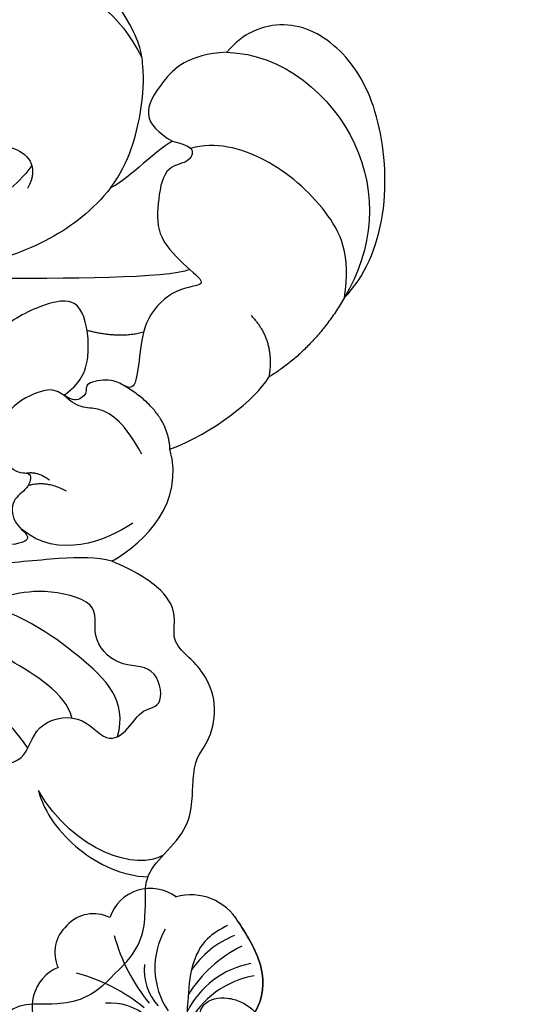
# Model space of a CAD drawing. Units: millimetres. Extents: x 4336 to 19036, y 4786 to 7756.
# Drawn here: x 7059 to 7100, y 5737 to 5820 of the extents above; entities that cross this region are included whole.
import ezdxf

# ---------------------------------------------------------------- set-up
doc = ezdxf.new("R2010")
doc.units = ezdxf.units.MM
doc.linetypes.add('HIDDEN', pattern=[9.525, 6.35, -3.175])
for name, color, linetype in [('A-04.尺寸標註', 4, 'Continuous'), ('H-06.木作(細線)', 8, 'Continuous'), ('H-08.木作(細線)', 8, 'Continuous')]:
    doc.layers.add(name, color=color, linetype=linetype)
doc.layers.add('logo', color=8, linetype='Continuous', plot=False)
doc.styles.add('新細明體', font='PMingLiU.ttf')
doc.dimstyles.new('10', dxfattribs={"dimtxt": 25, "dimasz": 7.5, "dimexe": 5, "dimexo": 5, "dimgap": 3, "dimtad": 2, "dimdec": 0, "dimtxsty": '新細明體', "dimblk": 'ARCHTICK', "dimcen": 5, "dimclrd": 8, "dimclre": 8, "dimclrt": 4, "dimadec": 0, "dimazin": 0, "dimtfac": 1, "dimtdec": 0, "dimtix": 1, "dimtmove": 2, "dimatfit": 3, "dimldrblk": 'OPEN90', "dimfxl": 1.25, "dimlwd": 9, "dimlwe": 9, "dimarcsym": 0})

# ---------------------------------------------------------------- blocks, each defined once
blk = doc.blocks.new('GPR-1891-140')
at = {"layer": 'H-08.木作(細線)'}
for radius in [708, 697.086, 684.424, 638.749, 627]:
    blk.add_arc((0, 0), radius, 90, 180, dxfattribs=at)
blk = doc.blocks.new('_ArchTick')
at = {"color": 0, "linetype": 'ByBlock', "const_width": 0.15}
blk.add_lwpolyline([(-0.5, -0.5), (0.5, 0.5)], dxfattribs=at)
blk = doc.blocks.new('*D47')
at = {"layer": 'A-04.尺寸標註', "color": 8, "linetype": 'HIDDEN', "lineweight": 9, "transparency": 16777216}
for p, q in [((6543.203, 7274.464), (7471.836, 7274.464)), ((6543.247, 5466.68), (7471.836, 5466.68))]:
    blk.add_line(p, q, dxfattribs=at)
at = {"layer": 'A-04.尺寸標註', "color": 8, "lineweight": 9, "transparency": 16777216}
blk.add_line((7466.836, 7274.464), (7466.836, 5466.68), dxfattribs=at)
at = {"layer": 'DEFPOINTS', "color": 0, "transparency": 16777216}
for p in [(6538.203, 7274.464), (6538.247, 5466.68), (7466.836, 5466.68)]:
    blk.add_point(p, dxfattribs=at)
at = {"layer": 'A-04.尺寸標註', "color": 8, "lineweight": 9, "transparency": 16777216, "xscale": 7.5, "yscale": 7.5, "zscale": 7.5}
for p, rotation in [((7466.836, 7274.464), 90), ((7466.836, 5466.68), 270)]:
    blk.add_blockref('_ArchTick', p, dxfattribs=dict(at, rotation=rotation))
at = {"layer": 'A-04.尺寸標註', "color": 4, "transparency": 16777216, "insert": (7483.753, 6370.572), "char_height": 25, "attachment_point": 5, "rotation": 90, "style": '新細明體'}
blk.add_mtext('1808', dxfattribs=at)
blk = doc.blocks.new('_Open90')
at = {"color": 0, "linetype": 'ByBlock', "lineweight": -2}
for p, q in [((-0.5, 0.5), (0, 0)), ((0, 0), (-1, 0)), ((0, 0), (-0.5, -0.5))]:
    blk.add_line(p, q, dxfattribs=at)
blk = doc.blocks.new('SE-21204')
at = {"layer": 'H-06.木作(細線)'}
for points, degree in [([(19400.295, -42045.182), (19397.486, -42044.951), (19394.667, -42046.915), (19393.084, -42049.041), (19390.816, -42049.358), (19387.45, -42049.358), (19385.381, -42050.856), (19384.214, -42052.023), (19382.647, -42053.231), (19380.55, -42053.361), (19377.881, -42055.449), (19377.107, -42058.177), (19377.204, -42059.621), (19377.204, -42061.604), (19375.504, -42062.586), (19374.567, -42064.746), (19375.257, -42067.854), (19376.054, -42069.761)], 3), ([(19400.295, -42045.182), (19403.103, -42044.951), (19405.922, -42046.915), (19407.506, -42049.041), (19409.774, -42049.358), (19413.139, -42049.358), (19415.209, -42050.856), (19416.375, -42052.023), (19417.942, -42053.231), (19420.04, -42053.361), (19422.708, -42055.449), (19423.482, -42058.177), (19423.385, -42059.621), (19423.385, -42061.604), (19425.086, -42062.586), (19426.023, -42064.746), (19425.332, -42067.854), (19424.535, -42069.761)], 3), ([(19393.976, -42060.535), (19394.979, -42058.799), (19395.525, -42054.63), (19394.084, -42050.536), (19392.6, -42048.936)], 3), ([(19390.413, -42049.317), (19392.917, -42049.89), (19395.504, -42054.836), (19393.976, -42060.535)], 3), ([(19400.295, -42066.675), (19398.041, -42066.643), (19395.77, -42065.232), (19393.059, -42062.744), (19390.296, -42064.887), (19386.743, -42062.66), (19387.287, -42059.081), (19384.941, -42058.791), (19382.955, -42059.323), (19381.553, -42057.922), (19379.444, -42061.095), (19382.099, -42063.093), (19381.831, -42066.715), (19378.969, -42067.925), (19381.914, -42072.455), (19384.264, -42073.811), (19387.315, -42076.229), (19389.76, -42080.048), (19392.246, -42084.353), (19394.669, -42090.558), (19394.274, -42093.22)], 3), ([(19386.093, -42059.032), (19383.357, -42060.611), (19383.357, -42065.596), (19384.551, -42072.492), (19386.917, -42076.137)], 3), ([(19392.095, -42063.671), (19391.482, -42066.884), (19391.546, -42072.41), (19392.316, -42075.284)], 3), ([(19376.054, -42069.761), (19372.854, -42068.903), (19368.262, -42068.945), (19365.974, -42072.953)], 3), ([(19376.054, -42069.761), (19376.72, -42070.914), (19378.624, -42072.818), (19383.994, -42077.131), (19386.241, -42079.378), (19390.899, -42087.446), (19392.966, -42095.159), (19394.598, -42101.251), (19396.777, -42118.161), (19396.777, -42131.757)], 3), ([(19346.668, -42071.602), (19351.445, -42070.322), (19355.846, -42071.367)], 2), ([(19353.264, -42076.065), (19353.264, -42073.202), (19355.846, -42071.367)], 2), ([(19365.974, -42072.953), (19362.529, -42071.387), (19357.951, -42070.803), (19355.846, -42071.367)], 3), ([(19372.54, -42070.78), (19375.193, -42071.277), (19379.161, -42073.026), (19379.504, -42077.021)], 3), ([(19346.668, -42071.602), (19344.291, -42071.602), (19339.181, -42073.625), (19333.338, -42080.556), (19331.807, -42086.619), (19333.463, -42091.84), (19337.144, -42093.329), (19339.103, -42093.081)], 3), ([(19339.103, -42093.081), (19335.888, -42089.707), (19334.95, -42078.995), (19342.048, -42072.733), (19346.668, -42071.602)], 3), ([(19346.668, -42071.602), (19343.719, -42073.716), (19342.312, -42077.623), (19342.751, -42084.711), (19345.098, -42088.506), (19346.941, -42089.541)], 3), ([(19365.974, -42072.953), (19363.763, -42075.375), (19365.029, -42079.784)], 2), ([(19367.936, -42074.322), (19367.107, -42077.095), (19367.491, -42080.036), (19369.051, -42080.576), (19369.057, -42082.44)], 3), ([(19347.588, -42091.047), (19347.114, -42090.226), (19346.617, -42089.292), (19347.925, -42088.702), (19349.539, -42090.134), (19352.248, -42088.187), (19354.268, -42086.256), (19354.202, -42082.497), (19353.94, -42080.226), (19355.964, -42082.233), (19359.67, -42082.323), (19362.345, -42080.187), (19364.571, -42078.454), (19364.949, -42079.474), (19365.257, -42080.625), (19367.188, -42082.022), (19367.479, -42081.062), (19368.912, -42081.317), (19369.084, -42082.923), (19369.67, -42083.937), (19373.164, -42085.222), (19375.926, -42083.551), (19376.863, -42080.692), (19375.282, -42079.779), (19376.745, -42078.935), (19378.309, -42079.44), (19379.719, -42077.936), (19379.303, -42075.979), (19380.386, -42075.995), (19383.615, -42079.005), (19386.879, -42084.66), (19391.093, -42093.553), (19392.7, -42099.55)], 3), ([(19374.604, -42076.597), (19375.078, -42078.364), (19376.529, -42079.202)], 2), ([(19375.908, -42080.05), (19375.115, -42079.549), (19374.929, -42078.25)], 2), ([(19360.61, -42081.445), (19362.458, -42082.479), (19363.853, -42084.896)], 2), ([(19369.057, -42082.44), (19367.444, -42082.12), (19365.323, -42082.854), (19362.472, -42086.556), (19363.409, -42088.436), (19367.978, -42090.252), (19370.243, -42090.067), (19371.174, -42091.005)], 3), ([(19354.15, -42082.42), (19356.024, -42083.208), (19361.971, -42089.155), (19367.062, -42094.246)], 3), ([(19339.103, -42093.081), (19341.555, -42095.309), (19344.899, -42095.221), (19347.95, -42094.404), (19347.95, -42092.398), (19347.588, -42091.047)], 3), ([(19347.588, -42091.047), (19349.216, -42091.484), (19353.167, -42091.484), (19353.985, -42091.956)], 3), ([(19353.985, -42091.956), (19351.35, -42092.338), (19347.326, -42094.774), (19344.789, -42097.164), (19342.854, -42100.045), (19342.186, -42106.695), (19343.408, -42108.764)], 3), ([(19353.985, -42091.956), (19356.426, -42091.658), (19360.523, -42092.182), (19365.049, -42094.231), (19366.905, -42095.718)], 3), ([(19357.094, -42111.796), (19359.482, -42110.417), (19358.909, -42108.28), (19358.14, -42106.949), (19359.347, -42105.742), (19360.379, -42104.71), (19360.379, -42102.278), (19356.969, -42100.769), (19356.83, -42097.377), (19358.985, -42096.833)], 3), ([(19349.951, -42111.685), (19346.879, -42110.319), (19344.53, -42107.788), (19343.136, -42101.829), (19344.444, -42097.807)], 3), ([(19357.357, -42097.93), (19359.673, -42097.581), (19362.556, -42098.353), (19364.219, -42099.313), (19373.573, -42104.714), (19377.852, -42108.993), (19382.541, -42117.866), (19383.837, -42124.422), (19384.33, -42131.93), (19385.27, -42139.51), (19385.649, -42148.253), (19387.164, -42155.369), (19389.392, -42158.474)], 3)]:
    blk.add_open_spline(points, degree=degree, dxfattribs=at)
blk.add_open_spline([(19387.688, -42062.845), (19386.571, -42064.699), (19388.304, -42071.211), (19389.581, -42076.704), (19392.561, -42083.606), (19392.446, -42084.55)], degree=3, knots=[0.195842, 0.195842, 0.195842, 0.195842, 1, 2, 3, 3, 3, 3], dxfattribs=at)
blk = doc.blocks.new('logo')
at = {"layer": 'logo'}
h = blk.add_hatch(color=256, dxfattribs=at)
edge = h.paths.add_edge_path()
edge.add_ellipse((0, 1), major_axis=(0.323, 0.566), ratio=0.659111, start_angle=263.8576, end_angle=429.825)
edge.add_arc((0, 1), 0.399, 258.9967, 261.058)
edge.add_ellipse((0, 1), major_axis=(0.314, 0.551), ratio=0.659838, start_angle=263.243, end_angle=428.5195, ccw=False)
edge.add_arc((0, 0), 0.0433, 263.9962, 282.4455)
edge = h.paths.add_edge_path()
edge.add_ellipse((0, 1), major_axis=(0.314, 0.551), ratio=0.659838, start_angle=70.2744, end_angle=262.8394, ccw=False)
edge.add_arc((0, 1), 0.237, 245.2323, 248.2557, ccw=False)
edge.add_ellipse((0, 1), major_axis=(0.323, 0.566), ratio=0.659111, start_angle=71.1999, end_angle=263.5875)
edge.add_arc((0, 0), 0.0389, 266.4658, 288.3928, ccw=False)
edge = h.paths.add_edge_path(flags=17)
edge.add_line((0, 1), (0, 1))
edge.add_arc((0, 1), 0.399, 261.058, 296.4699, ccw=False)
edge.add_ellipse((0, 1), major_axis=(0.314, 0.551), ratio=0.659838, start_angle=68.5195, end_angle=70.2744)
edge.add_arc((0, 1), 0.237, 248.2557, 287.7329)
edge.add_arc((0, 1), 0.155, 119.2735, 139.7006)
edge.add_arc((0, 1), 0.526, 137.2638, 146.3296)
edge.add_arc((1, 0), 0.794, 150.4954, 153.1332)
edge.add_arc((0, 0), 0.799, 100.8186, 103.2077, ccw=False)
edge.add_arc((0, 1), 0.325, 138.9231, 148.8948, ccw=False)
edge.add_arc((1, 0), 0.758, 124.4657, 138.4002, ccw=False)
edge = h.paths.add_edge_path()
edge.add_arc((0, 1), 0.237, 233.3596, 245.2323)
edge.add_ellipse((0, 1), major_axis=(0.323, 0.566), ratio=0.659111, start_angle=69.825, end_angle=71.1999, ccw=False)
edge.add_arc((0, 1), 0.399, 251.1923, 258.9967, ccw=False)
h.paths.add_polyline_path([(0, 1, -0.021859), (0, 1, -0.004955), (0, 1, 0.012967), (0, 1, 0.223317), (0, 1, 0.425243), (0, 1, 0.393247), (0, 1, -0.084558), (0, 1, 0.019194), (0, 1, 0.004726), (0, 1, 0.021148), (0, 1, -0.080721), (0, 1, -0.104113), (0, 1, -0.094873), (0, 1, -0.207877), (0, 1, -0.223034), (0, 1, -0.16869)], flags=17)
h.paths.add_polyline_path([(0, 1, 0.088592), (0, 1, 0.140724), (0, 1, -0.012272), (0, 1, -0.041532), (0, 1, 0.005558), (0, 1, -0.187874)], flags=17)
h.paths.add_polyline_path([(0, 1, 0.011592), (0, 1, 0.056884), (0, 1, -0.271208), (0, 1, -0.679677), (0, 1, -0.290071), (0, 1, -0.103922), (0, 1, 0.053349), (0, 1, -0.004508), (0, 1, 0.220604), (0, 1, -0.015501), (0, 1, 0.008768), (0, 1, 0.029539), (0, 1, 1.009367)], flags=17)
h.paths.add_polyline_path([(0, 1, -0.008928), (0, 1, -0.347678), (0, 1, 0.00727), (0, 1, -0.035606), (0, 1, 0.01139), (0, 1, 0.012101), (0, 1, 0.461639)], flags=17)
h.paths.add_polyline_path([(0, 1, 0.433181), (0, 1, 0.04486), (0, 1, -0.026783), (0, 1, -0.142026), (0, 1, -0.307429), (0, 1, -0.953401), (0, 1, 0.069613), (0, 1, 0.042891), (0, 1, -0.067719), (0, 1, 0.893379)], flags=17)
h.paths.add_polyline_path([(0, 1, -0.009243), (0, 1, -0.026651), (0, 1, 0.013684), (0, 1, 0.174326), (0, 1, 0.391287), (0, 1, 0.210555), (0, 1), (0, 1, 0.001326), (0, 1, -0.005065), (0, 1, -0.027528), (0, 1, -0.195292), (0, 1, -0.659298)], flags=17)
h.paths.add_polyline_path([(0, 1, 0.023127), (0, 1, 0.184672), (0, 1, 0.098355), (0, 1, -0.009788), (0, 1, -0.240413)], flags=17)
h.paths.add_polyline_path([(0, 1, -0.002039), (0, 1, 0.07599), (0, 1, 0.108431), (0, 1, -0.004552), (0, 1, -0.028332), (0, 1, -0.123708)], flags=17)
h.paths.add_polyline_path([(0, 1, -0.55173), (0, 1, -0.18979), (0, 1, -0.013881), (0, 1, 0.011039), (0, 1, 0.022162), (0, 1, -0.010966), (0, 1, -0.001761), (0, 1, 0.034744), (0, 1, 0.086103), (0, 1, 0.506659), (0, 1, 0.355205), (0, 1, 0.093422), (0, 1, 0.017263), (0, 1, -0.31391)], flags=17)
h.paths.add_polyline_path([(0, 1, -0.009702), (0, 1, -0.004936), (0, 1, -0.035369), (0, 1, -0.002587), (0, 1, 0.014405), (0, 1, -0.020509)], flags=17)
h.paths.add_polyline_path([(0, 1, -0.007857), (0, 1, 0.009702), (0, 1, 0.020509), (0, 1, 0.000681), (0, 1, -0.002588), (0, 0, -0.013713), (0, 1, -0.01198)], flags=17)
h.paths.add_polyline_path([(0, 0, -0.036579), (0, 1, 0.01198), (0, 1, 0.013411), (0, 0, 0.001089), (0, 0, 0.015933), (0, 0, -0.190203), (0, 0, -0.266161), (0, 0, -0.207317), (0, 0, -0.064593), (0, 0, -0.001017), (0, 1, -0.000681), (0, 1, 0.152538), (0, 0, 0.230241), (0, 0, 0.234095), (0, 0, 0.172717), (0, 0, 0.028132), (0, 0, -0.014352), (0, 0, 0.062016), (0, 0, 0.349487), (0, 0, 0.392407), (0, 1, 0.130108), (0, 1, 0.001865), (0, 1, -0.054721), (0, 1, 0.014593), (0, 1, 0.007857), (0, 1, -0.01108), (0, 1, -0.100678), (0, 1, -0.349203), (0, 1, -0.402437), (0, 0, -0.009974), (0, 0, 0.613372), (0, 0, 0.175713), (0, 0, -0.002484), (0, 0, -0.463644), (0, 0, -0.513768), (0, 0, -0.075052), (0, 0, 0.007944)], flags=17)
h.paths.add_polyline_path([(0, 0, -0.062016), (0, 0, -0.007786), (0, 0, 0.027572), (0, 0, 0.0582), (0, 0, 0.26466), (0, 0, 0.315327), (0, 0, -0.025867), (0, 0, -0.380363), (0, 0, -0.153954), (0, 0, -0.090831)], flags=17)
h.paths.add_polyline_path([(0, 0, 0.336432), (0, 0, 0.025867), (0, 0, 0.026394), (0, 0, -0.025927), (0, 0, -0.173285), (0, 0, -0.685315), (0, 0, -0.491027), (0, 0, -0.040547), (0, 0, 0.025927), (0, 0, 0.139653), (0, 0, 1.004843)], flags=17)
h.paths.add_polyline_path([(0, 1, 0.143839), (0, 1, 0.069213), (0, 1, -0.088592), (0, 1, 0.404636)], flags=17)
h.paths.add_polyline_path([(0, 1, -0.01627), (0, 1, -0.069213), (0, 1, 0.037626), (0, 1, -0.082213), (0, 1, 0.004306), (0, 1, 0.008989), (0, 1, -0.006474), (0, 1, -0.136946), (0, 1, 0.054668)], flags=17)
for points in [[(0, 1, 0.019194), (0, 1, 0.004726), (0, 1, -0.044587), (0, 1, -0.07623), (0, 1, -0.235864), (0, 1, -0.450297), (0, 1, -0.16869), (0, 1, -0.021859), (0, 1, -0.004955), (0, 1, 0.012967), (0, 1, 0.223317), (0, 1, 0.425243), (0, 1, 0.393247), (0, 1, -0.084558)], [(0, 1, -0.206522), (0, 1, 0.207877), (0, 1, 0.024305), (0, 1, -0.043373)], [(0, 1, -0.011039), (0, 1, -0.017263), (0, 1, 0.004552), (0, 1, 0.002587), (0, 1, 0.035369)]]:
    blk.add_hatch(color=256, dxfattribs=at).paths.add_polyline_path(points)
h = blk.add_hatch(color=256, dxfattribs=at)
h.paths.add_polyline_path([(0, 1, 0.041532), (0, 1, 0.012272), (0, 1, 0.004508), (0, 1, -0.053349), (0, 1, -0.056884), (0, 1, 0.008928)])
h.paths.add_polyline_path([(0, 1, -0.008989), (0, 1, 0.010425), (0, 1, 0.004955), (0, 1, -0.019194)])
h.paths.add_polyline_path([(0, 1, 0.136946), (0, 1, -0.008768), (0, 1, 0.015501)])
h.paths.add_polyline_path([(0, 1, 0.026783), (0, 1, 0.026651), (0, 1, -0.023127), (0, 1, -0.042891)])
h.paths.add_polyline_path([(0, 1, -0.01139), (0, 1, -0.098355), (0, 1, 0.027528), (0, 1, 0.005065), (0, 1, 0.002039)])
h = blk.add_hatch(color=256, dxfattribs=at)
edge = h.paths.add_edge_path()
edge.add_ellipse((0, 1), major_axis=(0.314, 0.551), ratio=0.659838, start_angle=68.5195, end_angle=70.2744, ccw=False)
edge.add_arc((0, 1), 0.399, 258.9967, 261.058, ccw=False)
edge.add_ellipse((0, 1), major_axis=(0.323, 0.566), ratio=0.659111, start_angle=69.825, end_angle=71.1999)
edge.add_arc((0, 1), 0.237, 245.2323, 248.2557)
blk.add_line((0, 1), (0, 1), dxfattribs=at)
blk.add_line((0, 1), (0, 1), dxfattribs=at)
at = {"layer": 'logo', "lineweight": 0}
blk.add_line((0, 1), (0, 1), dxfattribs=at)
blk.add_line((0, 1), (0, 1), dxfattribs=at)
at = {"layer": 'logo'}
for points in [[(0, 1, 0.200172), (0, 1, -0.066965)], [(0, 1, 0.002733), (0, 1)], [(0, 1, 0.060876), (0, 1, 0.137716), (0, 1, -0.393247), (0, 1, 79.578459)], [(0, 1, -0.425243), (0, 1, -0.223317), (0, 1, -0.027703), (0, 1, 0.082213), (0, 1, -0.037626), (0, 1, -0.143839), (0, 1, -0.872775)], [(0, 1, 0.089367), (0, 1, 0.028397)], [(0, 1, 0.039578), (0, 1, 0.021193), (0, 1, 0.700396)], [(0, 1, 0.021148), (0, 1, 0.658186)], [(0, 1, -0.434531), (0, 1, -0.16869), (0, 1, 0.909183)], [(0, 1, -0.056349), (0, 1, 0.070229), (0, 1, 0.769245)], [(0, 1, -0.105013), (0, 1, 0.404636), (0, 1, 1.743742)], [(0, 1, 0.216717), (0, 1, 0.638327)], [(0, 1, -0.329321), (0, 1, -0.679677), (0, 1, 0.415871)], [(0, 1, -0.290071), (0, 1, -0.539799), (0, 1, 0.00727), (0, 1, -1.51475)], [(0, 1, 0.187874), (0, 1, 0.783226)], [(0, 1, -0.026083), (0, 1, -1.009367), (0, 1, 0.624773)], [(0, 1, -0.416943), (0, 1, 0.828532)], [(0, 1, -0.513007), (0, 1, -1.702754)], [(0, 1, -0.015466), (0, 1, 0.608014)], [(0, 1, -0.338614), (0, 1, -0.659298), (0, 1, -0.100316), (0, 1, 0.893379), (0, 1, 0.433181), (0, 1, 0.289299), (0, 1, 0.081086), (0, 1, -0.684784)], [(0, 1, -0.210555), (0, 1, -0.391287), (0, 1, -0.174326), (0, 1, -0.110406), (0, 1, 0.953401), (0, 1)], [(0, 1, 0.307429), (0, 1, 0.446432), (0, 1, 0.145269), (0, 1, -0.214979)], [(0, 1, 0.059536), (0, 1, 0.18979), (0, 1, 0.55173), (0, 1, 0.38162), (0, 0, -0.007944), (0, 0, -0.007944)], [(0, 0, -0.035926), (0, 0, -0.172717), (0, 0, -0.234095), (0, 0, -0.230241), (0, 0, -0.17359), (0, 1)], [(0, 1, 0.111049), (0, 1, 0.147976), (0, 1, 0.393525)], [(0, 1, 0.086103), (0, 1, 0.506659), (0, 1, 0.355205), (0, 1, 0.113269), (0, 1, 0.583131)], [(0, 1, 0.016972), (0, 0, -0.190203), (0, 0, -0.266161), (0, 0, -0.290937), (0, 1, 0.211969)], [(0, 1, -0.035274), (0, 1, -0.003626), (0, 1, 0.389489)], [(0, 1, -0.130108), (0, 1, -0.392407), (0, 0, -0.420619), (0, 0, -0.420619)], [(0, 1, -0.023063), (0, 1, -0.100678), (0, 1, -0.349203), (0, 1, -0.402437), (0, 0, -0.247136)], [(0, 0, -0.175713), (0, 0, -0.613372), (0, 0)], [(0, 1, 0.241802), (0, 1, 0.575938)], [(0, 0, 0.009974), (0, 0, 0.009974)], [(0, 0, 0.090831), (0, 0, 0.169704), (0, 0)], [(0, 0, 0.513768), (0, 0, 0.463644), (0, 0, 0.463644)], [(0, 0, -0.075052), (0, 0)], [(0, 0, -0.166662), (0, 0, -0.70739)]]:
    blk.add_lwpolyline(points, format="xyb", dxfattribs=at)
at = {"layer": 'logo', "lineweight": 0}
for centre, radius, start, end in [((0, 1), 0.0345, 330.444, 85.9913), ((0, 1), 0.227, 292.2367, 335.222), ((0, 1), 0.581, 283.4362, 286.6173), ((0, 1), 0.187, 179.5483, 182.0782), ((0, 1), 0.256, 281.5539, 286.6322), ((0, 0), 0.406, 108.6958, 111.2089), ((3, -4), 5.41, 114.0704, 114.474), ((0, 1), 0.256, 299.1609, 307.1205), ((0, 1), 0.262, 310.2009, 329.8856), ((0, 1), 0.0613, 327.2799, 74.7579), ((0, 1), 0.137, 82.2276, 160.4489), ((0, 1), 0.581, 279.4802, 283.4362), ((0, 1), 0.187, 109.838, 179.5483), ((0, 1), 0.136, 244.3758, 335.626), ((0, 1), 0.0627, 337.3085, 63.01), ((0, 0), 0.103, 81.5328, 111.1847), ((3, -4), 5.41, 113.6429, 114.0704), ((0, 1), 0.256, 286.6322, 299.1609), ((0, 0), 0.406, 111.2089, 114.5532), ((0, 1), 0.187, 183.2094, 185.01), ((0, 0), 0.577, 112.9982, 115.5374), ((0, 0), 0.29, 94.0374, 117.0335), ((0, 1), 0.0267, 8.5098, 85.5073), ((0, 1), 0.111, 267.175, 354.8617), ((0, 0), 0.0251, 327.1994, 93.2945), ((0, 0), 0.0241, 86.756, 126.6195), ((-1, 0), 1.36, 4.2266, 4.7959), ((-1, 0), 1.36, 3.6768, 5.4974), ((0, 1), 0.187, 185.01, 193.3895), ((0, 0), 0.577, 115.5374, 118.2829), ((0, 0), 0.281, 122.374, 125.4474), ((0, 0), 0.273, 124.9761, 186.879), ((0, 0), 0.545, 7.5429, 8.1488), ((1, 1), 0.32, 186.7897, 186.9458), ((0, 0), 0.329, 122.0966, 156.7882), ((0, 2), 0.875, 285.3109, 288.8633), ((0, 0), 0.462, 102.2567, 104.2662), ((0, 1), 0.131, 121.8036, 128.5716), ((0, 1), 0.101, 147.8295, 328.8978), ((-1, 1), 0.874, 336.959, 339.6154), ((0, 1), 0.114, 23.2852, 36.3079), ((0, 1), 0.116, 281.7653, 342.4614), ((0, 1), 0.0664, 143.3048, 280.117), ((0, 1), 0.11, 60.1861, 124.8898), ((0, 1), 0.114, 36.3079, 60.04), ((0, 1), 0.116, 342.4614, 354.6764), ((0, 1), 0.286, 163.3678, 164.401), ((0, 1), 0.131, 40.8505, 90.6121), ((0, 1), 0.13, 31.6961, 41.2089), ((0, 1), 0.131, 38.0381, 40.8505), ((0, 1), 0.286, 163.3678, 164.401), ((0, 1), 0.116, 342.4614, 354.6764), ((0, 1), 0.114, 23.2852, 36.3079), ((-1, 1), 0.874, 339.6154, 341.6615), ((-1, 1), 0.874, 339.6154, 341.6615), ((0, 1), 0.114, 306.5995, 23.2852), ((2, -3), 4.02, 115.8994, 117.5656), ((0, 1), 0.0383, 297.535, 305.6919), ((0, 1), 0.211, 240.9381, 243.5484), ((-1, 2), 1.97, 292.2914, 295.0645), ((0, 1), 0.13, 292.5765, 31.6961), ((-1, 2), 1.97, 291.8241, 292.2914), ((0, 1), 0.155, 239.2194, 256.6015), ((0, 1), 0.321, 258.87, 283.6239), ((1, 1), 0.32, 182.4453, 183.4886), ((0, 1), 0.581, 272.9888, 279.4802), ((0, 1), 0.211, 243.5484, 271.7569), ((0, 0), 0.406, 114.5532, 116.7766), ((0, 1), 0.187, 182.0782, 183.2094), ((0, 1), 0.256, 273.4512, 281.5539), ((0, 1), 0.321, 283.6239, 284.2167), ((1, 1), 0.32, 183.4886, 186.7897), ((0, 0), 0.329, 117.3968, 122.0966), ((0, 1), 0.0622, 70.679, 164.3644), ((0, 1), 0.064, 167.0919, 177.3661), ((0, 0), 0.117, 96.281, 102.4178), ((0, 1), 0.0419, 133.7672, 166.1009), ((0, 1), 0.0367, 83.4964, 151.8522), ((0, 1), 0.0217, 251.3968, 65.9306), ((0, 0), 0.117, 80.3525, 96.281), ((0, 1), 0.0419, 166.1009, 175.9249), ((0, 0), 0.123, 80.8228, 96.3193), ((0, 1), 0.0353, 243.9263, 51.0341), ((0, 0), 0.123, 96.3193, 101.6186), ((0, 1), 0.064, 183.4727, 225.325), ((0, 1), 0.0383, 275.0659, 297.535), ((0, 1), 0.211, 238.695, 240.9381), ((0, 1), 0.0419, 175.9249, 229.9973), ((0, 0), 0.117, 96.281, 102.4178), ((0, 1), 0.064, 177.3661, 183.4727), ((0, 0), 0.123, 96.3193, 101.6186), ((0, 1), 0.0419, 166.1009, 175.9249), ((0, 1), 0.064, 177.3661, 183.4727), ((0, 0), 0.117, 102.4178, 105.5537), ((0, 1), 0.0386, 98.6046, 138.1597), ((0, 1), 0.027, 151.6425, 237.1215), ((0, 1), 0.0459, 234.5859, 282.1467), ((-1, 2), 1.97, 291.5203, 291.8241), ((0, 1), 0.155, 238.0585, 239.2194), ((0, 1), 0.064, 225.325, 231.6324), ((0, 1), 0.0383, 230.8646, 275.0659), ((0, 1), 0.0177, 105.7526, 239.3398), ((0, 0), 0.123, 101.6186, 103.7368), ((0, 1), 0.226, 95.6485, 115.8995), ((0, 1), 0.286, 131.3266, 163.3678), ((0, 1), 0.131, 38.0381, 40.8505), ((0, 1), 0.13, 31.6961, 41.2089), ((-1, 1), 0.874, 341.6615, 342.9354), ((0, 1), 0.291, 117.4328, 159.9943), ((0, 1), 0.101, 81.2439, 113.9848), ((0, 1), 0.286, 115.4894, 131.3266), ((0, 1), 0.226, 95.6485, 115.8995), ((0, 1), 0.0392, 258.5502, 346.6702), ((0, 1), 0.226, 115.8995, 119.6279), ((0, 1), 0.286, 115.4894, 131.3266), ((1, 0), 0.935, 112.6486, 121.2678), ((0, 1), 0.618, 283.2744, 302.0739), ((0, 0), 0.799, 99.8317, 100.8186), ((0, 1), 0.325, 148.8948, 150.9548), ((0, 0), 0.462, 104.2662, 105.7498), ((0, 1), 0.131, 90.6121, 121.8036), ((0, 2), 0.875, 288.8633, 301.3798), ((0, 0), 0.799, 100.8186, 103.2077), ((1, 0), 0.794, 153.1332, 154.2687), ((0, 0), 0.462, 105.7498, 110.1482), ((0, 1), 0.325, 148.8948, 150.9548), ((0, 0), 0.462, 105.7498, 110.1482), ((1, 0), 0.794, 154.2687, 155.3518), ((-1, 1), 0.5, 339.9296, 350.1414), ((0, 1), 0.225, 324.2142, 341.6511), ((0, 1), 0.111, 272.2715, 325.3573), ((0, 1), 0.0336, 149.7688, 246.7364), ((0, 1), 0.292, 119.8523, 158.1526), ((0, 0), 0.462, 110.1482, 115.1572), ((1, 0), 0.794, 153.1332, 154.2687), ((0, 0), 0.799, 103.2077, 106.1792), ((0, 1), 0.28, 114.7362, 165.0904), ((0, 1), 0.0374, 171.8348, 263.9838), ((0, 1), 0.146, 267.5844, 353.4527), ((0, 1), 0.325, 150.9548, 170.2881), ((1, 0), 0.758, 124.4657, 138.4002), ((0, 1), 0.399, 251.1923, 296.4699), ((0, 1), 0.155, 119.2735, 139.7006), ((0, 1), 0.526, 137.2638, 146.3296), ((1, 0), 0.794, 150.4954, 153.1332), ((0, 0), 0.799, 100.8186, 103.2077), ((0, 1), 0.325, 138.9231, 148.8948), ((0, 0), 0.113, 165.2767, 167.5624), ((0, 0), 0.0148, 48.9877, 148.4858), ((0, 0), 0.016, 301.3037, 50.0743), ((0, 1), 0.0724, 235.2903, 252.4587), ((0, 0), 0.166, 155.203, 207.0666), ((1, 0), 0.32, 175.9493, 185.5558), ((0, 1), 0.136, 244.3758, 258.5706), ((1, 0), 0.32, 175.9493, 185.5558), ((0, 0), 0.038, 179.2922, 192.6156), ((0, 0), 0.142, 192.9154, 252.2115), ((0, 0), 0.106, 252.0283, 322.0343), ((0, 0), 0.104, 219.3152, 312.3495), ((0, 0), 0.143, 189.1555, 227.6818), ((0, 0), 0.0389, 177.6916, 252.0699), ((0, 0), 0.0248, 345.864, 166.4176), ((0, 0), 0.0433, 213.0653, 252.3889), ((0, 0), 0.0192, 85.2505, 222.9442), ((0, 0), 0.0263, 331.2506, 75.8597), ((0, 0), 0.0917, 317.7365, 327.0242), ((0, 0), 0.0433, 252.3889, 295.424), ((0, 0), 0.0389, 252.0699, 306.6919)]:
    blk.add_arc(centre, radius, start, end, dxfattribs=at)
at = {"layer": 'logo'}
for major_axis, ratio in [((0.314, 0.551), 0.659838), ((0.323, 0.566), 0.659111)]:
    blk.add_ellipse((0, 1), major_axis=major_axis, ratio=ratio, dxfattribs=at)
at = {"layer": 'logo', "insert": (0, 0), "char_height": 0.0564, "width": 0.764, "attachment_point": 1}
blk.add_mtext('{\\fVerdana|b0|i1|c0|p34;GOODWARE}', dxfattribs=at)
blk = doc.blocks.new('SE-21020-d')
at = {"layer": 'H-08.木作(細線)'}
for centre, radius, start, end in [((-0.294, 34.96), 3.041, 87.22599, 159.33503), ((-0.294, 34.96), 3.041, 87.22599, 159.33503), ((-0.294, 34.96), 3.041, 87.22599, 159.33503), ((0, 34.96), 3.041, 18.3592, 92.77401), ((0, 34.96), 3.041, 18.3592, 92.77401), ((0, 34.96), 3.041, 18.3592, 92.77401), ((-4.487, 32.735), 3.563, 67.77229, 172.09244), ((-4.487, 32.735), 3.563, 67.77229, 172.09244), ((-4.487, 32.735), 3.563, 67.77229, 172.09244), ((4.488, 32.735), 3.563, 7.90756, 116.708), ((4.488, 32.735), 3.563, 7.90756, 116.708), ((4.488, 32.735), 3.563, 7.90756, 116.708), ((-15.507, 27.049), 15.146, 5.62759, 29.90047), ((15.214, 27.049), 15.146, 150.09953, 174.37241), ((5.784, 29.207), 4.597, 345.76068, 60.93489), ((5.784, 29.207), 4.597, 345.76068, 60.93489), ((7.131, 25.729), 6.444, 104.97752, 169.11253), ((-5.376, 27.576), 4.587, 3.34494, 50.29287), ((5.083, 27.576), 4.587, 129.70713, 176.65506), ((6.088, 20.182), 7.935, 66.92139, 101.08545), ((5.471, 16.08), 10.922, 71.12352, 103.43379), ((4.274, 18.722), 7.445, 55.4288, 108.81702), ((3.555, 17.704), 7.63, 54.65843, 107.69794)]:
    blk.add_arc(centre, radius, start, end, dxfattribs=at)
at = {"layer": 'H-08.木作(細線)', "end_tangent": (0.740691, -0.671846)}
blk.add_spline([(9.371, 28.492), (7.41, 28.889), (4.946, 28.197), (2.508, 26.335), (1.232, 24.967), (1.16, 22.22), (2.369, 20.744), (3.954, 20.908), (4.431, 21.892), (4.275, 23.14), (3.442, 23.538), (2.87, 23.189), (2.69, 22.561), (2.839, 22.03)], degree=3, dxfattribs=at)
blk.add_spline([(9.371, 28.492), (7.41, 28.889), (4.946, 28.197), (2.508, 26.335), (1.232, 24.967), (1.16, 22.22), (2.369, 20.744), (3.954, 20.908), (4.431, 21.892), (4.275, 23.14), (3.442, 23.538), (2.87, 23.189), (2.69, 22.561), (2.839, 22.03)], degree=3, dxfattribs=at)
at = {"layer": 'H-08.木作(細線)'}
for points, knots in [([(5.885, 21.708), (7.246, 22.116), (9.291, 23.878), (9.909, 26.579), (10.239, 28.077)], [0, 0, 0, 0, 3.516329, 7.571451, 7.571451, 7.571451, 7.571451]), ([(10.239, 28.077), (9.909, 26.579), (9.291, 23.878), (7.246, 22.116), (5.885, 21.708)], [7.571451, 7.571451, 7.571451, 7.571451, 11.626573, 15.142902, 15.142902, 15.142902, 15.142902]), ([(5.885, 21.708), (7.246, 22.116), (9.291, 23.878), (9.909, 26.579), (10.239, 28.077)], [15.142902, 15.142902, 15.142902, 15.142902, 18.659231, 22.714353, 22.714353, 22.714353, 22.714353]), ([(2.839, 22.03), (2.683, 22.131), (2.186, 22.456), (1.813, 23.446), (2.06, 24.702), (3.56, 25.546), (4.991, 24.471), (5.845, 22.946), (6.091, 20.796), (4.164, 19.007), (2.451, 18.242), (1.476, 18.229), (1.36, 18.231)], [0, 0, 0, 0, 0.532718, 1.699437, 2.799413, 3.987424, 5.973693, 7.063648, 9.161182, 11.564495, 14.066939, 14.404756, 14.404756, 14.404756, 14.404756]), ([(2.839, 22.03), (2.683, 22.131), (2.186, 22.456), (1.813, 23.446), (2.06, 24.702), (3.56, 25.546), (4.991, 24.471), (5.845, 22.946), (6.091, 20.796), (4.164, 19.007), (2.451, 18.242), (1.476, 18.229), (1.36, 18.231)], [0, 0, 0, 0, 0.532718, 1.699437, 2.799413, 3.987424, 5.973693, 7.063648, 9.161182, 11.564495, 14.066939, 14.404756, 14.404756, 14.404756, 14.404756])]:
    blk.add_open_spline(points, degree=3, knots=knots, dxfattribs=at)
at = {"layer": 'H-08.木作(細線)', "xscale": 0.002, "yscale": 0.002, "zscale": 0.002}
blk.add_blockref('logo', (8.015, 33.224), dxfattribs=at)
blk = doc.blocks.new('*U43')
at = {"layer": 'H-08.木作(細線)', "color": 8}
for name, p, rotation in [('SE-21020-d', (303.7, 191.001), 135.0000000000006), ('SE-21204', (16293.3, 43616.554), 314.9999999999996)]:
    blk.add_blockref(name, p, dxfattribs=dict(at, rotation=rotation))
blk = doc.blocks.new('*U44')
at = {"color": 0, "linetype": 'ByBlock', "lineweight": -2, "transparency": 16777216, "rotation": 269.9999999999999}
blk.add_blockref('*U43', (11098.564, 6020.656), dxfattribs=at)
blk = doc.blocks.new('*D46')
at = {"layer": 'A-04.尺寸標註', "color": 8, "linetype": 'HIDDEN', "lineweight": 9, "transparency": 16777216}
for p, q in [((5531.827, 6263.045), (5531.827, 5333.816)), ((7339.612, 6263.089), (7339.612, 5333.816))]:
    blk.add_line(p, q, dxfattribs=at)
at = {"layer": 'A-04.尺寸標註', "color": 8, "lineweight": 9, "transparency": 16777216}
blk.add_line((7339.612, 5338.816), (5531.827, 5338.816), dxfattribs=at)
at = {"layer": 'DEFPOINTS', "color": 0, "transparency": 16777216}
for p in [(5531.827, 6268.045), (7339.612, 6268.089), (5531.827, 5338.816)]:
    blk.add_point(p, dxfattribs=at)
at = {"layer": 'A-04.尺寸標註', "color": 8, "lineweight": 9, "transparency": 16777216, "xscale": 7.5, "yscale": 7.5, "zscale": 7.5, "rotation": 180}
blk.add_blockref('_ArchTick', (5531.827, 5338.816), dxfattribs=at)
at = {"layer": 'A-04.尺寸標註', "color": 8, "lineweight": 9, "transparency": 16777216, "xscale": 7.5, "yscale": 7.5, "zscale": 7.5}
blk.add_blockref('_ArchTick', (7339.612, 5338.816), dxfattribs=at)
at = {"layer": 'A-04.尺寸標註', "color": 4, "transparency": 16777216, "insert": (6435.72, 5321.898), "char_height": 25, "attachment_point": 5, "style": '新細明體'}
blk.add_mtext('1808', dxfattribs=at)

msp = doc.modelspace()

# ---------------------------------------------------------------- block references
msp.add_blockref('*U44', (-4200, 0))
at = {"layer": 'H-08.木作(細線)', "color": 8, "rotation": 180}
msp.add_blockref('GPR-1891-140', (6435.72, 6370.572), dxfattribs=at)

# ---------------------------------------------------------------- dimensions: what is measured, and where the dimension line sits
at = {"layer": 'A-04.尺寸標註', "color": 8}
dim = msp.add_linear_dim(base=(7466.836, 5466.68), p1=(6538.203, 7274.464), p2=(6538.247, 5466.68), angle=90, dimstyle='10', dxfattribs=at)
dim.commit()
dim.dimension.update_dxf_attribs({"geometry": '*D47', "text_midpoint": (7483.753, 6370.572)})
dim = msp.add_linear_dim(base=(5531.827, 5338.816), p1=(7339.612, 6268.089), p2=(5531.827, 6268.045), dimstyle='10', dxfattribs=at)
dim.commit()
dim.dimension.update_dxf_attribs({"geometry": '*D46', "text_midpoint": (6435.72, 5321.898)})

doc.saveas('drawing.dxf')
